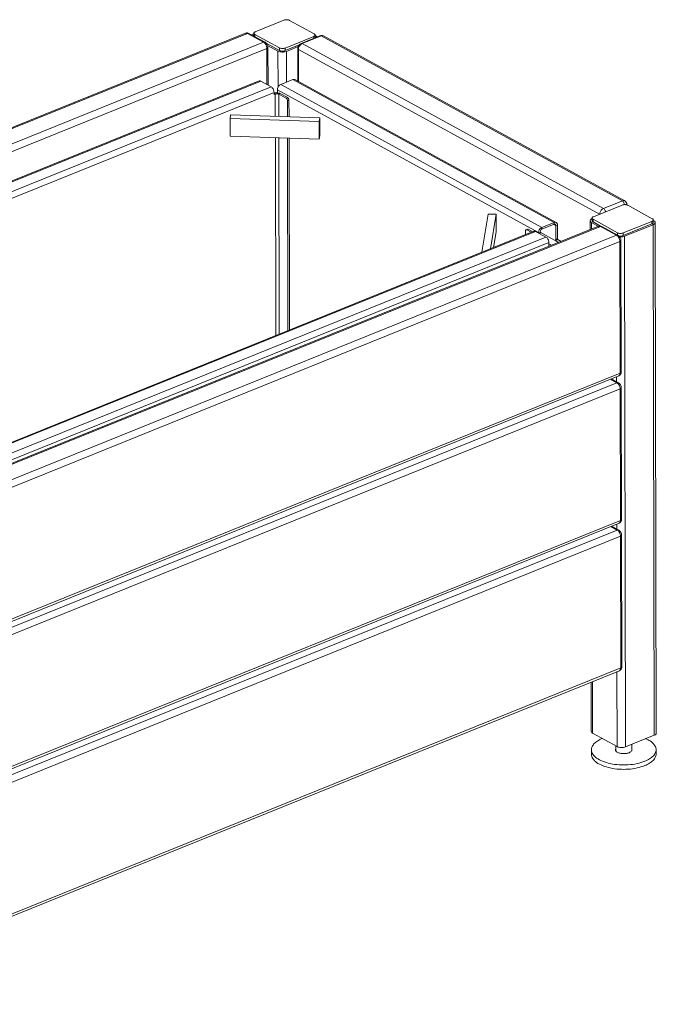
# Model space of a CAD drawing. Units: millimetres. Extents: x 11 to 225, y 19 to 205.
# Drawn here: x 170 to 212, y 132 to 198 of the extents above; entities that cross this region are included whole.
import ezdxf

# ---------------------------------------------------------------- set-up
doc = ezdxf.new("R2010")
doc.units = ezdxf.units.MM

# ---------------------------------------------------------------- blocks, each defined once
blk = doc.blocks.new('Optima Planter 200l - ISO Block')
at = {"color": 7, "linetype": 'Continuous', "lineweight": 18}
for p, q in [((-448.08, 0), (448.08, 0)), ((-446.43, -0.9), (449.72, -0.9)), ((449.72, -0.9), (461.47, -15.24)), ((451.05, -1.46), (462.8, -15.8)), ((455.81, -3.1), (454.82, -5.56)), ((456.25, -4.59), (455.38, -6.74)), ((456.25, -4.59), (474.1, -26.39)), ((488.77, -2.3), (457.64, -2.3)), ((511.78, -26.39), (493.93, -4.59)), ((-434.69, -15.24), (461.47, -15.24)), ((463.46, -17.06), (473.11, -28.84)), ((463.95, -19.66), (471.48, -28.84)), ((-433.98, -22.21), (462.17, -22.21)), ((462.17, -22.21), (448.64, -55.9)), ((463.55, -21.6), (449.4, -56.82)), ((471.48, -28.84), (457.92, -62.6)), ((474.1, -26.39), (473.11, -28.84)), ((479.26, -28.68), (478.27, -31.14)), ((479.26, -28.68), (510.38, -28.68)), ((510.38, -28.68), (509.66, -30.47)), ((512.22, -27.88), (511.23, -30.34)), ((512.43, -28.84), (512.03, -28.35)), ((479.21, -32.29), (467.64, -61.09)), ((478.27, -31.14), (493.56, -31.14)), ((478.63, -64.4), (490.85, -33.99)), ((479.15, -65.04), (491.17, -35.11)), ((479.21, -32.29), (492.01, -32.29)), ((491.17, -35.11), (710.02, -302.28)), ((495.93, -30.47), (516.41, -30.47)), ((496.91, -31.02), (517.39, -31.02)), ((496.91, -31.02), (715.86, -298.3)), ((517.39, -31.02), (736.34, -298.3)), ((519.62, -31.94), (519.62, -31.94)), ((519.62, -31.94), (738.56, -299.23)), ((-391.18, -49.66), (442.72, -49.66)), ((444.2, -50.47), (-389.7, -50.47)), ((451.72, -59.65), (444.2, -50.47)), ((451.72, -59.65), (-382.18, -59.65)), ((452.35, -65.92), (-381.55, -65.92)), ((452.76, -67.97), (444.42, -88.71)), ((451.53, -67.97), (452.35, -65.92)), ((451.53, -67.97), (452.76, -67.97)), ((452.76, -67.97), (451.93, -66.96)), ((455.17, -67.64), (456.33, -64.77)), ((646.14, -296.5), (456.33, -64.77)), ((461.49, -61.09), (474.6, -61.09)), ((651.31, -292.81), (461.49, -61.09)), ((664.42, -292.81), (474.6, -61.09)), ((476.6, -61.92), (666.42, -293.64)), ((394.77, -90.05), (401.35, -73.67)), ((401.35, -73.67), (403.32, -70.42)), ((483.38, -110.17), (401.35, -73.67)), ((485.36, -106.93), (403.32, -70.42)), ((455.98, -69.4), (447.65, -90.15)), ((461.66, -78.78), (455.67, -93.71)), ((455.98, -69.4), (457.62, -69.4)), ((455.98, -69.4), (461.38, -76)), ((463.3, -78.78), (457.06, -94.33)), ((457.62, -69.4), (463.02, -76)), ((463.02, -76), (461.38, -76)), ((463.3, -78.78), (461.66, -78.78)), ((476.8, -126.55), (394.77, -90.05)), ((436.44, -108.59), (362.2, -293.43)), ((485.36, -106.93), (478.78, -123.31)), ((483.38, -110.17), (485.36, -106.93)), ((439.66, -110.03), (366, -293.43)), ((447.68, -113.6), (375.46, -293.43)), ((449.07, -114.21), (377.09, -293.43)), ((476.8, -126.55), (483.38, -110.17)), ((478.78, -123.31), (476.8, -126.55)), ((585.91, -293.43), (606.2, -260.11)), ((595.18, -293.43), (613.49, -263.35)), ((606.2, -260.11), (613.49, -263.35)), ((613.49, -263.35), (606.91, -279.74)), ((598.57, -293.43), (606.91, -279.74)), ((642.4, -293.43), (-191.49, -293.43)), ((-190.01, -294.24), (643.88, -294.24)), ((633.13, -293.43), (634.57, -289.86)), ((637.15, -289.01), (635.51, -289.01)), ((637.8, -289.37), (636.16, -289.37)), ((639.49, -293.43), (636.16, -289.37)), ((641.13, -293.43), (637.8, -289.37)), ((643.88, -294.24), (651.4, -303.42)), ((646.01, -296.84), (646.14, -296.5)), ((646.14, -296.5), (647.78, -296.5)), ((647.11, -298.18), (647.78, -296.5)), ((658.29, -309.68), (647.68, -296.74)), ((651.31, -292.81), (650.65, -294.45)), ((650.65, -294.45), (663.76, -294.45)), ((651.31, -292.81), (664.42, -292.81)), ((664.98, -296.5), (659.88, -309.19)), ((666.62, -296.5), (661.52, -309.19)), ((664.98, -296.5), (663.31, -294.45)), ((664.42, -292.81), (663.76, -294.45)), ((666.62, -296.5), (664.98, -296.5)), ((-182.5, -303.42), (651.4, -303.42)), ((698.7, -304.79), (695.33, -313.17)), ((699.35, -307.03), (696.88, -313.17)), ((699.35, -307.03), (704.38, -313.17)), ((701.54, -303.08), (700.55, -305.54)), ((701.98, -304.57), (700.99, -307.03)), ((700.99, -307.03), (706.46, -313.7)), ((701.98, -304.57), (719.83, -326.37)), ((734.5, -302.28), (703.37, -302.28)), ((736.34, -298.3), (715.86, -298.3)), ((736.76, -302.48), (736, -302.48)), ((738.56, -299.23), (738.56, -299.23)), ((738.96, -303.91), (739.12, -303.52)), ((757.51, -326.37), (739.66, -304.57)), ((704.61, -313.17), (-191.54, -313.17)), ((706.26, -314.08), (-189.9, -314.08)), ((-181.86, -309.69), (652.03, -309.69)), ((652.03, -309.69), (650.64, -313.17)), ((651.54, -310.92), (653.38, -313.17)), ((661.17, -313.17), (658.34, -309.73)), ((658.94, -310.05), (660.58, -310.05)), ((659.88, -309.19), (661.52, -309.19)), ((661.15, -309.76), (663.95, -313.17)), ((706.26, -314.08), (718, -328.42)), ((707.59, -314.63), (719.34, -328.97)), ((719.83, -326.37), (718.97, -328.52)), ((718, -328.42), (-178.15, -328.42)), ((718.71, -335.38), (-177.44, -335.38)), ((724.94, -332.27), (533.47, -809.01)), ((756.07, -332.27), (564.59, -809.01)), ((758.82, -331.06), (567.34, -807.81)), ((718.71, -335.38), (669.36, -458.25)), ((720.08, -334.78), (670.73, -457.65)), ((724.99, -328.66), (724, -331.12)), ((724, -331.12), (755.13, -331.12)), ((724.94, -332.27), (756.07, -332.27)), ((724.99, -328.66), (756.11, -328.66)), ((756.11, -328.66), (755.13, -331.12)), ((757.95, -327.86), (756.96, -330.32)), ((758.16, -328.83), (757.76, -328.33)), ((667.01, -460.38), (-229.14, -460.38)), ((669.36, -458.25), (-226.79, -458.25)), ((658.11, -460.38), (662.73, -466.03)), ((658.98, -460.38), (664.07, -466.59)), ((664.37, -460.38), (662.6, -464.8)), ((662.73, -466.03), (-233.42, -466.03)), ((663.44, -473), (-232.72, -473)), ((663.44, -473), (614.09, -595.87)), ((664.81, -472.39), (615.46, -595.27)), ((-288.69, -603.65), (607.46, -603.65)), ((611.74, -598), (-284.41, -598)), ((614.09, -595.87), (-282.06, -595.87)), ((602.84, -598), (607.46, -603.65)), ((603.71, -598), (608.8, -604.21)), ((609.1, -598), (607.33, -602.41)), ((-287.99, -610.62), (608.17, -610.62)), ((608.17, -610.62), (558.82, -733.49)), ((609.54, -610.01), (560.19, -732.89)), ((-339.68, -735.62), (556.47, -735.62)), ((-337.33, -733.49), (558.82, -733.49)), ((525.67, -735.62), (507.23, -781.54)), ((527.22, -735.62), (507.88, -783.78)), ((553.83, -735.62), (525.73, -805.57)), ((556.47, -735.62), (556.47, -735.62)), ((507.88, -783.78), (525.73, -805.57)), ((500.55, -798.94), (498.9, -803.04)), ((524.76, -804.39), (522.93, -808.94)), ((533.47, -809.01), (564.59, -809.01)), ((540.15, -809.01), (537.78, -814.91)), ((560.86, -823.17), (559.22, -827.26))]:
    blk.add_line(p, q, dxfattribs=at)
for centre, radius, start, end in [((454.2, -19.33), 8.49, 2.33895, 7.36056), ((510.4, -30), 0.895, 328.02826, 338.08548), ((704.61, -316.87), 3.69, 72.80102, 89.93909), ((704.61, -314.83), 1.66, 79.14616, 89.98059), ((710.88, -332.49), 8.35, 4.00962, 9.61983), ((670.11, -457.4), 0.669, 326.28015, 338.12736), ((655.61, -470.1), 8.35, 4.00788, 9.61793), ((614.84, -595.02), 0.669, 326.28014, 338.12736), ((600.19, -607.74), 8.49, 2.33686, 7.35837), ((559.57, -732.64), 0.669, 326.26013, 338.1272)]:
    blk.add_arc(centre, radius, start, end, dxfattribs=at)
at = {"color": 8, "linetype": 'Continuous', "lineweight": 0}
for points in [[(448.07, 0), (448.74, 0), (449.43, -0.2), (450, -0.54)], [(448.08, 0), (448.33, 0), (448.59, -0.06), (448.82, -0.17)], [(448.82, -0.17), (449.17, -0.33), (449.47, -0.6), (449.72, -0.9)], [(451.05, -1.46), (450.75, -1.09), (450.2, -0.9), (449.72, -0.9)], [(450, -0.54), (450.4, -0.78), (450.76, -1.1), (451.05, -1.46)], [(461.47, -15.24), (461.77, -15.61), (462, -16.03), (462.17, -16.47)], [(462.8, -15.8), (462.5, -15.43), (461.95, -15.24), (461.47, -15.24)], [(462.17, -16.47), (462.4, -17.03), (462.54, -17.64), (462.62, -18.24)], [(462.68, -18.98), (462.72, -19.81), (462.64, -20.65), (462.42, -21.45)], [(462.8, -15.8), (464.04, -17.31), (464.27, -19.79), (463.55, -21.6)], [(462.42, -21.45), (462.35, -21.7), (462.27, -21.96), (462.17, -22.21)], [(495.57, -31.22), (496, -31.09), (496.46, -31.02), (496.91, -31.02)], [(519.62, -31.94), (518.87, -31.03), (517.58, -30.47), (516.41, -30.47)], [(442.72, -49.66), (443.28, -49.66), (443.84, -50.04), (444.2, -50.47)], [(452.58, -66.87), (452.85, -66.9), (453.12, -66.95), (453.39, -67.02)], [(453.39, -67.02), (454, -67.16), (454.6, -67.37), (455.18, -67.64)], [(455.18, -67.64), (455.88, -67.96), (456.56, -68.38), (457.13, -68.9)], [(457.13, -68.9), (457.31, -69.05), (457.47, -69.22), (457.62, -69.4)], [(461.66, -78.78), (461.76, -78.55), (461.81, -78.31), (461.84, -78.07)], [(461.84, -78.07), (461.91, -77.57), (461.86, -77.03), (461.69, -76.56)], [(463.33, -76.56), (463.58, -77.26), (463.58, -78.09), (463.3, -78.78)], [(635.31, -289.04), (634.95, -289.14), (634.7, -289.52), (634.57, -289.86)], [(636.16, -289.37), (636.01, -289.17), (635.76, -289.01), (635.51, -289.01)], [(643.88, -294.24), (643.53, -293.81), (642.97, -293.43), (642.4, -293.43)], [(650.56, -292.88), (648.69, -293.23), (646.85, -294.73), (646.14, -296.5)], [(651.31, -292.81), (651.06, -292.81), (650.81, -292.84), (650.56, -292.88)], [(664.87, -294.91), (664.62, -294.6), (664.16, -294.45), (663.76, -294.45)], [(738.87, -303.83), (738.98, -303.75), (739.07, -303.64), (739.12, -303.52)], [(658.29, -309.68), (658.45, -309.88), (658.69, -310.05), (658.94, -310.05)], [(704.92, -313.2), (705.45, -313.3), (705.92, -313.67), (706.26, -314.08)], [(707.59, -314.63), (707.11, -314.04), (706.43, -313.56), (705.7, -313.34)], [(707.59, -314.63), (707.29, -314.26), (706.74, -314.08), (706.26, -314.08)], [(719.34, -328.97), (719.03, -328.6), (718.49, -328.42), (718, -328.42)], [(718, -328.42), (718.33, -328.81), (718.57, -329.28), (718.75, -329.76)], [(718.97, -334.58), (718.9, -334.85), (718.81, -335.12), (718.71, -335.38)], [(718.75, -329.76), (718.92, -330.19), (719.03, -330.64), (719.11, -331.09)], [(719.2, -331.9), (719.27, -332.79), (719.2, -333.71), (718.97, -334.58)], [(720.08, -334.78), (720.81, -332.97), (720.57, -330.48), (719.34, -328.97)], [(667.01, -460.38), (667.51, -460.38), (668.01, -460.28), (668.46, -460.08)], [(668.46, -460.08), (669.12, -459.8), (669.7, -459.32), (670.13, -458.75)], [(670.13, -458.75), (670.37, -458.41), (670.58, -458.04), (670.73, -457.65)], [(664.07, -466.59), (663.76, -466.22), (663.21, -466.03), (662.73, -466.03)], [(662.73, -466.03), (663.06, -466.43), (663.3, -466.9), (663.48, -467.38)], [(663.7, -472.2), (663.63, -472.47), (663.54, -472.74), (663.44, -473)], [(663.48, -467.38), (663.65, -467.81), (663.76, -468.26), (663.84, -468.71)], [(663.93, -469.52), (664, -470.41), (663.93, -471.33), (663.7, -472.2)], [(664.81, -472.39), (665.54, -470.58), (665.3, -468.1), (664.07, -466.59)], [(608.8, -604.21), (608.49, -603.84), (607.94, -603.65), (607.46, -603.65)], [(607.46, -603.65), (607.76, -604.02), (607.99, -604.44), (608.17, -604.88)], [(608.8, -604.21), (610.03, -605.72), (610.27, -608.2), (609.54, -610.01)], [(611.74, -598), (612.23, -598), (612.74, -597.9), (613.19, -597.7)], [(613.19, -597.7), (613.85, -597.42), (614.43, -596.94), (614.86, -596.37)], [(614.86, -596.37), (615.1, -596.03), (615.31, -595.66), (615.46, -595.27)], [(608.17, -604.88), (608.39, -605.44), (608.54, -606.04), (608.62, -606.65)], [(608.42, -609.85), (608.35, -610.11), (608.27, -610.37), (608.17, -610.62)], [(608.68, -607.39), (608.71, -608.21), (608.63, -609.06), (608.42, -609.85)], [(560.19, -732.89), (559.97, -733.44), (559.64, -733.97), (559.23, -734.41)], [(557.93, -735.32), (557.47, -735.51), (556.97, -735.62), (556.47, -735.62)], [(559.23, -734.41), (558.86, -734.79), (558.41, -735.11), (557.93, -735.32)]]:
    blk.add_open_spline(points, degree=3, dxfattribs=at)
for points, knots in [([(455.6, -3.61), (455.36, -3.61), (454.58, -3.67), (453.77, -3.91), (453.35, -4.28)], [0, 0, 0, 0, 0.297556, 1, 1, 1, 1]), ([(454.76, -6), (454.76, -5.97), (454.75, -5.81), (454.78, -5.66), (454.82, -5.56)], [0, 0, 0, 0, 0.260685, 1, 1, 1, 1]), ([(455.81, -3.1), (455.72, -3.32), (455.75, -3.9), (456.05, -4.36), (456.25, -4.59)], [0, 0, 0, 0, 0.432893, 1, 1, 1, 1]), ([(457.64, -2.3), (457.42, -2.3), (457.01, -2.32), (456.46, -2.47), (456.04, -2.72), (455.86, -2.97), (455.81, -3.1)], [0, 0, 0, 0, 0.313266, 0.580241, 0.804029, 1, 1, 1, 1]), ([(493.93, -4.59), (493.65, -4.25), (492.93, -3.63), (491.65, -2.92), (490.23, -2.44), (489.24, -2.3), (488.77, -2.3)], [0, 0, 0, 0, 0.226072, 0.488124, 0.756547, 1, 1, 1, 1]), ([(463.55, -21.6), (463.42, -21.93), (462.83, -22.18), (462.34, -22.21), (462.17, -22.21)], [0, 0, 0, 0, 0.679032, 1, 1, 1, 1]), ([(471.48, -28.84), (472.36, -29.93), (474.9, -31.51), (477.74, -32.29), (479.21, -32.29)], [0, 0, 0, 0, 0.487848, 1, 1, 1, 1]), ([(478.27, -31.14), (477.8, -31.14), (476.81, -31), (475.4, -30.51), (474.11, -29.8), (473.39, -29.18), (473.11, -28.84)], [0, 0, 0, 0, 0.243453, 0.511876, 0.773928, 1, 1, 1, 1]), ([(474.1, -26.39), (474.38, -26.72), (475.1, -27.35), (476.38, -28.06), (477.8, -28.54), (478.79, -28.68), (479.26, -28.68)], [0, 0, 0, 0, 0.226072, 0.488124, 0.756547, 1, 1, 1, 1]), ([(510.38, -28.68), (510.6, -28.68), (511.01, -28.65), (511.56, -28.51), (511.99, -28.25), (512.17, -28.01), (512.22, -27.88)], [0, 0, 0, 0, 0.313266, 0.580241, 0.804029, 1, 1, 1, 1]), ([(512.22, -27.88), (512.3, -27.66), (512.28, -27.08), (511.97, -26.62), (511.78, -26.39)], [0, 0, 0, 0, 0.432893, 1, 1, 1, 1]), ([(513.18, -30.48), (513.18, -30.35), (513.07, -29.75), (512.73, -29.21), (512.43, -28.84)], [0, 0, 0, 0, 0.215252, 1, 1, 1, 1]), ([(490.85, -33.99), (490.82, -34.07), (490.74, -34.48), (490.97, -34.87), (491.17, -35.11)], [0, 0, 0, 0, 0.210136, 1, 1, 1, 1]), ([(495.93, -30.47), (494.86, -30.47), (492.69, -31.23), (491.25, -32.99), (490.85, -33.99)], [0, 0, 0, 0, 0.497826, 1, 1, 1, 1]), ([(491.17, -35.11), (491.35, -34.66), (492.35, -32.93), (494.12, -31.63), (495.57, -31.22)], [0, 0, 0, 0, 0.242646, 1, 1, 1, 1]), ([(495.93, -30.47), (496.2, -30.47), (496.59, -30.66), (496.85, -30.93), (496.91, -31.02)], [0, 0, 0, 0, 0.717166, 1, 1, 1, 1]), ([(516.41, -30.47), (516.68, -30.47), (517.06, -30.66), (517.33, -30.93), (517.39, -31.02)], [0, 0, 0, 0, 0.717166, 1, 1, 1, 1]), ([(517.39, -31.02), (517.62, -31.02), (518.43, -31.08), (519.24, -31.49), (519.62, -31.94)], [0, 0, 0, 0, 0.276113, 1, 1, 1, 1]), ([(451.72, -59.65), (452.02, -60.02), (453.01, -61.97), (452.97, -64.37), (452.35, -65.92)], [0, 0, 0, 0, 0.224463, 1, 1, 1, 1]), ([(451.98, -66.82), (452.08, -66.82), (452.28, -66.84), (452.48, -66.86), (452.58, -66.87)], [0, 0, 0, 0, 0.490847, 1, 1, 1, 1]), ([(452.76, -67.97), (453.68, -67.97), (454.89, -68.41), (455.81, -69.19), (455.98, -69.4)], [0, 0, 0, 0, 0.77175, 1, 1, 1, 1]), ([(461.49, -61.09), (460.98, -61.09), (458.82, -61.53), (456.94, -63.23), (456.33, -64.77)], [0, 0, 0, 0, 0.236985, 1, 1, 1, 1]), ([(476.6, -61.92), (476.26, -61.51), (475.53, -61.14), (474.8, -61.09), (474.6, -61.09)], [0, 0, 0, 0, 0.723589, 1, 1, 1, 1]), ([(461.69, -76.56), (461.65, -76.45), (461.56, -76.26), (461.45, -76.08), (461.38, -76)], [0, 0, 0, 0, 0.524949, 1, 1, 1, 1]), ([(463.02, -76), (463.08, -76.08), (463.2, -76.26), (463.29, -76.45), (463.33, -76.56)], [0, 0, 0, 0, 0.475051, 1, 1, 1, 1]), ([(635.51, -289.01), (635.47, -289.01), (635.41, -289.01), (635.34, -289.03), (635.31, -289.04)], [0, 0, 0, 0, 0.496292, 1, 1, 1, 1]), ([(637.15, -289.01), (637.19, -289.01), (637.27, -289.01), (637.35, -289.04), (637.39, -289.05)], [0, 0, 0, 0, 0.493962, 1, 1, 1, 1]), ([(637.39, -289.05), (637.47, -289.08), (637.62, -289.17), (637.75, -289.3), (637.8, -289.37)], [0, 0, 0, 0, 0.47379, 1, 1, 1, 1]), ([(650.65, -294.45), (650.36, -294.45), (649.17, -294.69), (648.13, -295.64), (647.78, -296.5)], [0, 0, 0, 0, 0.236985, 1, 1, 1, 1]), ([(666.42, -293.64), (666.08, -293.23), (665.35, -292.86), (664.62, -292.81), (664.42, -292.81)], [0, 0, 0, 0, 0.723589, 1, 1, 1, 1]), ([(664.98, -296.5), (665.04, -296.35), (665.2, -295.84), (665.11, -295.21), (664.87, -294.91)], [0, 0, 0, 0, 0.28717, 1, 1, 1, 1]), ([(666.62, -296.5), (666.73, -296.24), (667.02, -295.31), (666.86, -294.18), (666.42, -293.64)], [0, 0, 0, 0, 0.28717, 1, 1, 1, 1]), ([(652.03, -309.69), (652.66, -308.14), (652.69, -305.74), (651.71, -303.79), (651.4, -303.42)], [0, 0, 0, 0, 0.775537, 1, 1, 1, 1]), ([(698.7, -304.79), (698.64, -304.95), (698.49, -305.76), (698.95, -306.54), (699.35, -307.03)], [0, 0, 0, 0, 0.210197, 1, 1, 1, 1]), ([(701.33, -303.59), (701.01, -303.59), (700.05, -303.66), (698.95, -304.17), (698.7, -304.79)], [0, 0, 0, 0, 0.319846, 1, 1, 1, 1]), ([(700.55, -306.26), (700.53, -306.2), (700.47, -305.96), (700.49, -305.7), (700.55, -305.54)], [0, 0, 0, 0, 0.273363, 1, 1, 1, 1]), ([(700.99, -307.03), (700.94, -306.97), (700.76, -306.73), (700.61, -306.47), (700.55, -306.26)], [0, 0, 0, 0, 0.276107, 1, 1, 1, 1]), ([(701.54, -303.08), (701.45, -303.3), (701.48, -303.88), (701.78, -304.34), (701.98, -304.57)], [0, 0, 0, 0, 0.432893, 1, 1, 1, 1]), ([(703.37, -302.28), (703.15, -302.28), (702.74, -302.31), (702.19, -302.45), (701.77, -302.7), (701.59, -302.95), (701.54, -303.08)], [0, 0, 0, 0, 0.313266, 0.580241, 0.804029, 1, 1, 1, 1]), ([(715.86, -298.3), (715.3, -298.3), (712.94, -298.78), (710.89, -300.61), (710.17, -302.28)], [0, 0, 0, 0, 0.236238, 1, 1, 1, 1]), ([(716.36, -302.29), (716.47, -301.95), (716.73, -300.62), (716.5, -299.08), (715.86, -298.3)], [0, 0, 0, 0, 0.261526, 1, 1, 1, 1]), ([(739.66, -304.57), (739.38, -304.23), (738.66, -303.61), (737.38, -302.9), (735.96, -302.42), (734.97, -302.28), (734.5, -302.28)], [0, 0, 0, 0, 0.226072, 0.488124, 0.756547, 1, 1, 1, 1]), ([(738.56, -299.23), (738.44, -299.08), (737.84, -298.51), (736.97, -298.3), (736.34, -298.3)], [0, 0, 0, 0, 0.234965, 1, 1, 1, 1]), ([(736.76, -302.48), (737.18, -301.45), (737.2, -299.85), (736.55, -298.55), (736.34, -298.3)], [0, 0, 0, 0, 0.775511, 1, 1, 1, 1]), ([(737.82, -303.17), (737.76, -302.97), (737.47, -302.58), (737, -302.48), (736.76, -302.48)], [0, 0, 0, 0, 0.474404, 1, 1, 1, 1]), ([(739.12, -303.52), (739.4, -302.82), (739.65, -301.28), (739.04, -299.81), (738.56, -299.23)], [0, 0, 0, 0, 0.501321, 1, 1, 1, 1]), ([(658.94, -310.05), (659.04, -310.05), (659.48, -309.95), (659.76, -309.51), (659.88, -309.19)], [0, 0, 0, 0, 0.211479, 1, 1, 1, 1]), ([(661.52, -309.19), (661.47, -309.32), (661.29, -309.7), (660.88, -310.05), (660.58, -310.05)], [0, 0, 0, 0, 0.306666, 1, 1, 1, 1]), ([(719.83, -326.37), (720.11, -326.7), (720.83, -327.33), (722.11, -328.04), (723.53, -328.52), (724.52, -328.66), (724.99, -328.66)], [0, 0, 0, 0, 0.226072, 0.488124, 0.756547, 1, 1, 1, 1]), ([(757.95, -327.86), (758.03, -327.64), (758.01, -327.06), (757.7, -326.6), (757.51, -326.37)], [0, 0, 0, 0, 0.432893, 1, 1, 1, 1]), ([(720.08, -334.78), (719.95, -335.1), (719.37, -335.35), (718.87, -335.38), (718.71, -335.38)], [0, 0, 0, 0, 0.679032, 1, 1, 1, 1]), ([(724, -331.12), (723.28, -331.12), (721.79, -330.81), (720.44, -330.15), (719.81, -329.7)], [0, 0, 0, 0, 0.48629, 1, 1, 1, 1]), ([(720.28, -331.09), (720.66, -331.28), (722.14, -331.9), (723.76, -332.27), (724.94, -332.27)], [0, 0, 0, 0, 0.264079, 1, 1, 1, 1]), ([(756.51, -330.81), (756.42, -330.87), (755.99, -331.07), (755.5, -331.12), (755.13, -331.12)], [0, 0, 0, 0, 0.213988, 1, 1, 1, 1]), ([(756.07, -332.27), (756.4, -332.27), (757.39, -332.22), (758.56, -331.71), (758.82, -331.06)], [0, 0, 0, 0, 0.321557, 1, 1, 1, 1]), ([(756.11, -328.66), (756.33, -328.66), (756.74, -328.63), (757.29, -328.49), (757.72, -328.23), (757.9, -327.99), (757.95, -327.86)], [0, 0, 0, 0, 0.313266, 0.580241, 0.804029, 1, 1, 1, 1]), ([(756.96, -330.32), (756.94, -330.37), (756.84, -330.57), (756.66, -330.72), (756.51, -330.81)], [0, 0, 0, 0, 0.237492, 1, 1, 1, 1]), ([(758.82, -331.06), (758.88, -330.91), (759.03, -330.1), (758.56, -329.31), (758.16, -328.83)], [0, 0, 0, 0, 0.210197, 1, 1, 1, 1]), ([(669.36, -458.25), (669.23, -458.56), (668.78, -459.53), (667.76, -460.38), (667.01, -460.38)], [0, 0, 0, 0, 0.307193, 1, 1, 1, 1]), ([(670.67, -457.77), (670.49, -458.04), (669.97, -458.23), (669.51, -458.25), (669.36, -458.25)], [0, 0, 0, 0, 0.688791, 1, 1, 1, 1]), ([(664.81, -472.39), (664.68, -472.72), (664.1, -472.97), (663.6, -473), (663.44, -473)], [0, 0, 0, 0, 0.679032, 1, 1, 1, 1]), ([(614.09, -595.87), (613.96, -596.18), (613.51, -597.14), (612.49, -598), (611.74, -598)], [0, 0, 0, 0, 0.307193, 1, 1, 1, 1]), ([(615.4, -595.39), (615.22, -595.66), (614.7, -595.84), (614.24, -595.87), (614.09, -595.87)], [0, 0, 0, 0, 0.688791, 1, 1, 1, 1]), ([(609.54, -610.01), (609.41, -610.34), (608.83, -610.59), (608.33, -610.62), (608.17, -610.62)], [0, 0, 0, 0, 0.679032, 1, 1, 1, 1]), ([(560.13, -733.01), (559.95, -733.28), (559.43, -733.46), (558.97, -733.49), (558.82, -733.49)], [0, 0, 0, 0, 0.688807, 1, 1, 1, 1]), ([(558.82, -733.49), (558.69, -733.8), (558.24, -734.76), (557.22, -735.62), (556.47, -735.62)], [0, 0, 0, 0, 0.307071, 1, 1, 1, 1]), ([(507.88, -783.78), (507.72, -783.59), (507.26, -782.96), (507.02, -782.05), (507.23, -781.54)], [0, 0, 0, 0, 0.308883, 1, 1, 1, 1]), ([(514.96, -792.42), (513.23, -792.44), (510.01, -792.7), (505.68, -793.93), (502.37, -795.95), (500.95, -797.93), (500.55, -798.94)], [0, 0, 0, 0, 0.312172, 0.57862, 0.802801, 1, 1, 1, 1]), ([(500.55, -798.94), (500.27, -799.62), (499.93, -801.12), (500.08, -803.52), (500.86, -806.04), (502.8, -809.7), (506.75, -814.25), (513.03, -819.19), (520.66, -823.52), (529.06, -826.92), (537.57, -829.11), (543.27, -829.7), (545.97, -829.7)], [0, 0, 0, 0, 0.036391, 0.075217, 0.118331, 0.16681, 0.280733, 0.415137, 0.563352, 0.716504, 0.865026, 1, 1, 1, 1]), ([(498.9, -803.04), (498.63, -803.72), (498.28, -805.22), (498.44, -807.61), (499.22, -810.13), (501.15, -813.79), (505.1, -818.35), (511.38, -823.29), (519.02, -827.62), (527.41, -831.01), (535.93, -833.2), (541.62, -833.79), (544.33, -833.79)], [0, 0, 0, 0, 0.036391, 0.075217, 0.118331, 0.16681, 0.280733, 0.415137, 0.563352, 0.716504, 0.865026, 1, 1, 1, 1]), ([(523.05, -807.98), (523.02, -808.06), (522.92, -808.36), (522.9, -808.7), (522.93, -808.94)], [0, 0, 0, 0, 0.243242, 1, 1, 1, 1]), ([(522.93, -808.94), (523.02, -809.81), (523.88, -811.13), (525.42, -812.53), (527.59, -813.99), (530.65, -815.3), (533.31, -815.79), (534.58, -815.79)], [0, 0, 0, 0, 0.183759, 0.30501, 0.441059, 0.731653, 1, 1, 1, 1]), ([(523.63, -807.2), (523.56, -807.26), (523.32, -807.48), (523.14, -807.76), (523.05, -807.98)], [0, 0, 0, 0, 0.26148, 1, 1, 1, 1]), ([(533.47, -809.01), (531.99, -809.01), (529.15, -808.23), (526.62, -806.66), (525.73, -805.57)], [0, 0, 0, 0, 0.512152, 1, 1, 1, 1]), ([(555.49, -809.01), (556.64, -810.19), (558.63, -812.53), (560.73, -816.27), (561.61, -819.89), (561.26, -822.19), (560.86, -823.17)], [0, 0, 0, 0, 0.310375, 0.575974, 0.800827, 1, 1, 1, 1]), ([(567.34, -807.81), (567.27, -808), (566.63, -808.87), (565.43, -809.01), (564.59, -809.01)], [0, 0, 0, 0, 0.199046, 1, 1, 1, 1]), ([(537.78, -814.91), (537.41, -815.23), (536.34, -815.69), (535.21, -815.79), (534.58, -815.79)], [0, 0, 0, 0, 0.439386, 1, 1, 1, 1]), ([(538.36, -814.13), (538.33, -814.2), (538.19, -814.5), (537.97, -814.75), (537.78, -814.91)], [0, 0, 0, 0, 0.243252, 1, 1, 1, 1]), ([(538.48, -813.17), (538.49, -813.25), (538.51, -813.58), (538.45, -813.91), (538.36, -814.13)], [0, 0, 0, 0, 0.261496, 1, 1, 1, 1]), ([(559.22, -827.26), (558.8, -828.3), (557.34, -830.32), (553.91, -832.36), (549.44, -833.57), (546.12, -833.79), (544.33, -833.79)], [0, 0, 0, 0, 0.195972, 0.419755, 0.686746, 1, 1, 1, 1]), ([(560.86, -823.17), (560.45, -824.21), (558.99, -826.22), (555.56, -828.27), (551.09, -829.47), (547.76, -829.7), (545.97, -829.7)], [0, 0, 0, 0, 0.195972, 0.419755, 0.686746, 1, 1, 1, 1])]:
    blk.add_open_spline(points, degree=3, knots=knots, dxfattribs=at)

msp = doc.modelspace()

# ---------------------------------------------------------------- block references
at = {"color": 7, "linetype": 'Continuous', "xscale": 0.06666666666666667, "yscale": 0.06666666666666667, "zscale": 0.06666666666666667, "rotation": 22.00000000000001}
msp.add_blockref('Optima Planter 200l - ISO Block', (156.991, 186.171), dxfattribs=at)

doc.saveas('drawing.dxf')
